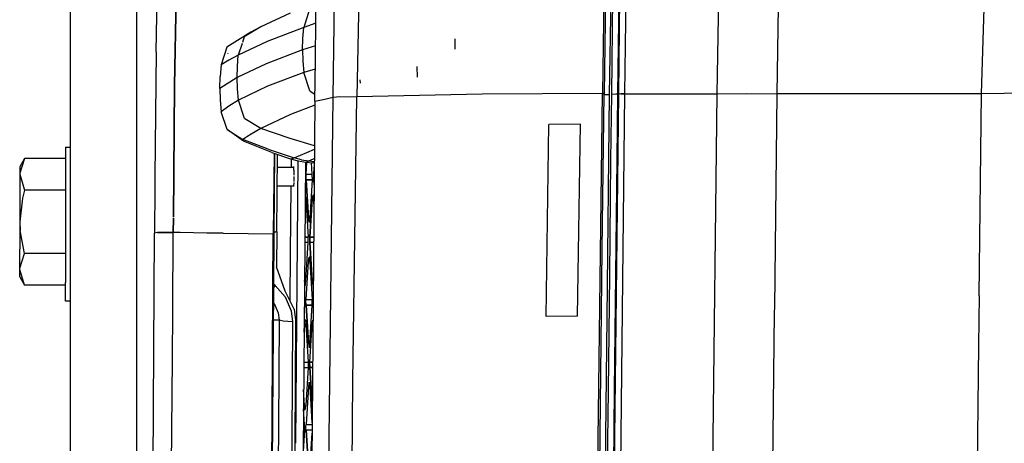
# Model space of a CAD drawing. Units: millimetres. Extents: x 763 to 11697, y -1518 to 1695.
# Drawn here: x 763 to 1019, y 337 to 448 of the extents above; entities that cross this region are included whole.
import ezdxf

# ---------------------------------------------------------------- set-up
doc = ezdxf.new("R2010")
doc.units = ezdxf.units.MM
doc.layers.add('3', color=7, linetype='CONTINUOUS', true_color=0xffffff)

msp = doc.modelspace()

# ---------------------------------------------------------------- linework, layer by layer
at = {"layer": '3', "color": 18, "linetype": 'CONTINUOUS'}
for p, q in [((775.973633, 418.935059), (775.973633, 587.925781)), ((793.220215, 0), (793.220215, 587.925781)), ((793.220215, 0), (793.220215, 587.925781)), ((916.318115, 542.937988), (914.804199, 428.304688)), ((916.217285, 427.998535), (917.832275, 535.965332)), ((916.217285, 427.998535), (917.832275, 535.965332)), ((915.30957, 501.052734), (914.378418, 428.373535)), ((915.30957, 501.052734), (914.378418, 428.373535)), ((918.602295, 428.299316), (919.28418, 483.560547)), ((918.602295, 428.299316), (919.28418, 483.560547)), ((920.207764, 428.401855), (920.881592, 483.686523)), ((920.207764, 428.401855), (920.881592, 483.686523)), ((798.259521, 439.20752), (798.819824, 471.37207)), ((839.830078, 447.556641), (840.021484, 460.501953)), ((1012.966797, 428.29834), (1013.870605, 459.761719)), ((1012.966797, 428.29834), (1013.870605, 459.761719)), ((803.532715, 457.174316), (803.079346, 430.456543)), ((803.079346, 430.456543), (803.532715, 457.174316)), ((916.766357, 428.208984), (917.131592, 458.156738)), ((916.766357, 428.208984), (917.131592, 458.156738)), ((918.371826, 428.311523), (918.732422, 458.266113)), ((918.371826, 428.311523), (918.732422, 458.266113)), ((850.989502, 454.612305), (850.500488, 427.481445)), ((850.989502, 454.612305), (850.500488, 427.481445)), ((944.15918, 428.298828), (944.612793, 454.279297)), ((944.15918, 428.298828), (944.612793, 454.279297)), ((844.27002, 427.425293), (844.699219, 452.602539)), ((844.27002, 427.425293), (844.699219, 452.602539)), ((960.036133, 450.941406), (959.689453, 428.29834)), ((960.036133, 450.941406), (959.689453, 428.29834)), ((833.103027, 449.302246), (825.463623, 445.739258)), ((838.187988, 450.335938), (836.650146, 445.560059)), ((838.187988, 450.335938), (836.650146, 445.560059)), ((825.463623, 445.739258), (821.18335, 443.135742)), ((825.463623, 445.739258), (821.18335, 443.135742)), ((825.463623, 445.739258), (822.894775, 444.342773)), ((839.817871, 446.67334), (836.650146, 445.560059)), ((839.817871, 446.67334), (836.650146, 445.560059)), ((839.680664, 436.979004), (839.830078, 447.556641)), ((821.18335, 443.135742), (820.689209, 441.605957)), ((821.18335, 443.135742), (820.689209, 441.605957)), ((822.894775, 444.342773), (820.780273, 443.041504)), ((836.650146, 445.560059), (827.179199, 441.871094)), ((836.650146, 445.560059), (827.179199, 441.871094)), ((836.396973, 442.629883), (836.650146, 445.560059)), ((836.396973, 442.629883), (836.650146, 445.560059)), ((820.780273, 443.041504), (816.688721, 440.42334)), ((827.179199, 441.871094), (819.641602, 438.361328)), ((827.179199, 441.871094), (819.641602, 438.361328)), ((820.610107, 441.36084), (819.641602, 438.361328)), ((820.610107, 441.36084), (819.641602, 438.361328)), ((836.318359, 439.688965), (836.396973, 442.629883)), ((836.318359, 439.688965), (836.396973, 442.629883)), ((839.734131, 440.770996), (836.318359, 439.688965)), ((839.734131, 440.770996), (836.318359, 439.688965)), ((876.064941, 439.925781), (876.019287, 442.585938)), ((798.259521, 439.20752), (797.930908, 406.79248)), ((816.688721, 440.42334), (815.196777, 435.792969)), ((816.921631, 438.774902), (816.961914, 438.946289)), ((819.641602, 438.361328), (817.169922, 437.016602)), ((819.641602, 438.361328), (817.169922, 437.016602)), ((819.385254, 435.430664), (819.641602, 438.361328)), ((819.385254, 435.430664), (819.641602, 438.361328)), ((836.318359, 439.688965), (826.856445, 436.089355)), ((836.318359, 439.688965), (826.856445, 436.089355)), ((836.318359, 439.688965), (836.414795, 436.748535)), ((836.318359, 439.688965), (836.414795, 436.748535)), ((815.196777, 435.792969), (814.920166, 432.754395)), ((817.169922, 437.016602), (815.196777, 435.792969)), ((817.169922, 437.016602), (815.196777, 435.792969)), ((826.856445, 436.089355), (819.305176, 432.489746)), ((826.856445, 436.089355), (819.305176, 432.489746)), ((819.305176, 432.489746), (819.385254, 435.430664)), ((819.305176, 432.489746), (819.385254, 435.430664)), ((836.414795, 436.748535), (836.685303, 433.818359)), ((836.414795, 436.748535), (836.685303, 433.818359)), ((839.536865, 426.398438), (839.680664, 436.979004)), ((866.209473, 432.635254), (866.156982, 435.408203)), ((866.209473, 432.635254), (866.156982, 435.408203)), ((836.685303, 433.818359), (827.21167, 430.308105)), ((836.685303, 433.818359), (827.21167, 430.308105)), ((839.649902, 434.733887), (836.685303, 433.818359)), ((839.649902, 434.733887), (836.685303, 433.818359)), ((838.252441, 429.04248), (836.685303, 433.818359)), ((838.252441, 429.04248), (836.685303, 433.818359)), ((802.76416, 396.194824), (803.079346, 430.456543)), ((803.079346, 430.456543), (802.76416, 396.194824)), ((814.831543, 429.70459), (814.920166, 432.754395)), ((819.305176, 432.489746), (814.831543, 429.70459)), ((819.305176, 432.489746), (814.831543, 429.70459)), ((819.400146, 429.548828), (819.305176, 432.489746)), ((819.400146, 429.548828), (819.305176, 432.489746)), ((827.21167, 430.308105), (819.671631, 426.618164)), ((827.21167, 430.308105), (819.671631, 426.618164)), ((851.404053, 431.074219), (851.368652, 431.925293)), ((814.831543, 429.70459), (814.93042, 426.654785)), ((819.671631, 426.618164), (819.400146, 429.548828)), ((819.671631, 426.618164), (819.400146, 429.548828)), ((838.311035, 428.969727), (838.252441, 429.04248)), ((838.311035, 428.969727), (838.252441, 429.04248)), ((838.311035, 428.969727), (839.561768, 428.223145)), ((838.311035, 428.969727), (839.561768, 428.223145)), ((883.041748, 428.177246), (850.500488, 427.481445)), ((883.041748, 428.177246), (850.500488, 427.481445)), ((914.378418, 428.373535), (883.041748, 428.177246)), ((914.378418, 428.373535), (883.041748, 428.177246)), ((912.26123, 258.514648), (914.378418, 428.373535)), ((912.26123, 258.514648), (914.378418, 428.373535)), ((914.264404, 387.791504), (914.804199, 428.304688)), ((914.592041, 428.338867), (914.378418, 428.373535)), ((914.378418, 428.373535), (914.592041, 428.338867)), ((914.804199, 428.304688), (914.592041, 428.338867)), ((914.592041, 428.338867), (914.804199, 428.304688)), ((916.217285, 427.998535), (914.800049, 427.981934)), ((916.217285, 427.998535), (914.800049, 427.981934)), ((915.558105, 370.121094), (916.217285, 427.998535)), ((915.558105, 370.121094), (916.217285, 427.998535)), ((916.567139, 411.066895), (916.766357, 428.208984)), ((916.567139, 411.066895), (916.766357, 428.208984)), ((916.766357, 428.208984), (917.874023, 428.243164)), ((916.766357, 428.208984), (917.874023, 428.243164)), ((917.405762, 320.733887), (918.601318, 428.196777)), ((917.405762, 320.733887), (918.601318, 428.196777)), ((917.874023, 428.243164), (918.371826, 428.311523)), ((917.874023, 428.243164), (918.371826, 428.311523)), ((918.173584, 411.163574), (918.371826, 428.311523)), ((918.173584, 411.163574), (918.371826, 428.311523)), ((918.371826, 428.311523), (918.602295, 428.299316)), ((918.371826, 428.311523), (918.602295, 428.299316)), ((918.601318, 428.196777), (918.602295, 428.299316)), ((918.601318, 428.196777), (918.602295, 428.299316)), ((919.099121, 428.263672), (918.601318, 428.196777)), ((919.099121, 428.263672), (918.601318, 428.196777)), ((918.602295, 428.299316), (919.100586, 428.367188)), ((918.602295, 428.299316), (919.100586, 428.367188)), ((919.014648, 320.800293), (920.206787, 428.298828)), ((919.014648, 320.800293), (920.206787, 428.298828)), ((919.099121, 428.263672), (920.206787, 428.298828)), ((919.099121, 428.263672), (920.206787, 428.298828)), ((919.100586, 428.367188), (920.207764, 428.401855)), ((919.100586, 428.367188), (920.207764, 428.401855)), ((920.206787, 428.298828), (920.207764, 428.401855)), ((920.206787, 428.298828), (920.207764, 428.401855)), ((920.206787, 428.298828), (932.175537, 428.299316)), ((920.206787, 428.298828), (932.175537, 428.299316)), ((932.175537, 428.299316), (944.15918, 428.298828)), ((932.175537, 428.299316), (944.15918, 428.298828)), ((942.055908, 246.392578), (944.15918, 428.298828)), ((942.055908, 246.392578), (944.15918, 428.298828)), ((944.15918, 428.298828), (951.769043, 428.396973)), ((944.15918, 428.298828), (951.769043, 428.396973)), ((951.769043, 428.396973), (959.689453, 428.29834)), ((951.769043, 428.396973), (959.689453, 428.29834)), ((959.689453, 428.29834), (959.071045, 372.692871)), ((959.689453, 428.29834), (959.071045, 372.692871)), ((986.328369, 428.29834), (959.689453, 428.29834)), ((986.328369, 428.29834), (959.689453, 428.29834)), ((1012.966797, 428.29834), (986.328369, 428.29834)), ((1012.966797, 428.29834), (986.328369, 428.29834)), ((1012.341309, 375.758301), (1012.966797, 428.29834)), ((1012.341309, 375.758301), (1012.966797, 428.29834)), ((1028.808838, 428.547363), (1012.966797, 428.29834)), ((1028.808838, 428.547363), (1012.966797, 428.29834)), ((814.93042, 426.654785), (815.217773, 423.616211)), ((819.671631, 426.618164), (817.194336, 425.095215)), ((819.671631, 426.618164), (817.194336, 425.095215)), ((821.237793, 421.84375), (819.671631, 426.618164)), ((821.237793, 421.84375), (819.671631, 426.618164)), ((839.527344, 425.291992), (833.177002, 422.877441)), ((839.527344, 425.291992), (833.177002, 422.877441)), ((839.536865, 426.398438), (838.716797, 332.819824)), ((839.536865, 426.398438), (841.695557, 426.805176)), ((839.536865, 426.398438), (841.695557, 426.805176)), ((841.695557, 426.805176), (844.27002, 427.425293)), ((841.695557, 426.805176), (844.27002, 427.425293)), ((843.141357, 328.044922), (844.27002, 427.425293)), ((843.141357, 328.044922), (844.27002, 427.425293)), ((844.27002, 427.425293), (846.008057, 427.555176)), ((844.27002, 427.425293), (846.008057, 427.555176)), ((846.008057, 427.555176), (850.500488, 427.481445)), ((846.008057, 427.555176), (850.500488, 427.481445)), ((849.918701, 390.571777), (850.500488, 427.481445)), ((849.918701, 390.571777), (850.500488, 427.481445)), ((817.194336, 425.095215), (815.217773, 423.616211)), ((817.194336, 425.095215), (815.217773, 423.616211)), ((816.725586, 418.986328), (815.217773, 423.616211)), ((833.177002, 422.877441), (825.531738, 419.241211)), ((833.177002, 422.877441), (825.531738, 419.241211)), ((821.296387, 421.77002), (821.237793, 421.84375)), ((821.296387, 421.77002), (821.237793, 421.84375)), ((825.531738, 419.241211), (821.296387, 421.77002)), ((825.531738, 419.241211), (821.296387, 421.77002)), ((899.712402, 370.354004), (900.431396, 420.288574)), ((908.610107, 420.354492), (900.431396, 420.288574)), ((907.891602, 370.419922), (908.610107, 420.354492)), ((907.891602, 370.419922), (908.610107, 420.354492)), ((775.973633, 0), (775.973633, 418.935059)), ((816.725586, 418.986328), (820.825928, 416.368652)), ((821.005615, 415.951172), (816.725586, 418.986328)), ((816.725586, 418.986328), (820.825928, 416.368652)), ((822.950195, 417.77002), (821.887207, 417.068848)), ((822.950195, 417.77002), (821.887207, 417.068848)), ((825.531738, 419.241211), (822.950195, 417.77002)), ((825.531738, 419.241211), (822.950195, 417.77002)), ((833.083008, 416.660156), (825.531738, 419.241211)), ((833.083008, 416.660156), (825.531738, 419.241211)), ((821.785156, 417.001465), (820.825928, 416.368652)), ((821.785156, 417.001465), (820.825928, 416.368652)), ((821.005615, 415.951172), (820.825928, 416.368652)), ((827.430908, 413.88623), (820.825928, 416.368652)), ((827.430908, 413.88623), (820.825928, 416.368652)), ((821.005615, 415.951172), (820.825928, 416.368652)), ((828.324707, 413.0625), (821.005615, 415.951172)), ((839.435059, 414.775391), (833.083008, 416.660156)), ((839.435059, 414.775391), (833.083008, 416.660156)), ((774.677979, 414.380859), (775.973633, 414.380859)), ((774.677979, 414.380859), (774.677979, 405.312012)), ((827.430908, 413.88623), (834.127197, 411.664062)), ((827.430908, 413.88623), (834.127197, 411.664062)), ((828.324707, 413.0625), (833.233154, 411.355469)), ((828.976318, 412.835938), (828.728516, 391.856934)), ((829.060059, 412.806641), (828.874756, 391.992676)), ((829.677002, 392.353027), (829.84375, 412.53418)), ((834.127197, 411.664062), (837.426025, 413.018555)), ((834.127197, 411.664062), (837.426025, 413.018555)), ((837.426025, 413.018555), (839.427002, 413.848633)), ((837.426025, 413.018555), (839.427002, 413.848633)), ((764.048096, 411.497559), (762.771973, 409.287598)), ((764.048096, 411.497559), (762.779053, 407.666504)), ((764.048096, 411.497559), (762.779053, 407.666504)), ((774.677979, 411.497559), (764.048096, 411.497559)), ((833.233154, 411.355469), (833.624756, 411.447754)), ((833.233154, 411.355469), (833.624756, 411.447754)), ((833.233154, 411.355469), (835.207764, 410.818848)), ((833.390869, 411.3125), (833.370117, 409.155273)), ((833.624756, 411.447754), (834.127197, 411.664062)), ((833.624756, 411.447754), (834.127197, 411.664062)), ((836.049316, 411.148438), (834.127197, 411.664062)), ((836.049316, 411.148438), (834.127197, 411.664062)), ((835.105713, 410.846191), (834.491211, 337.380371)), ((835.105713, 410.846191), (834.491211, 337.380371)), ((835.207764, 410.818848), (837.229492, 410.537598)), ((836.049316, 411.148438), (838.019531, 410.86084)), ((836.049316, 411.148438), (838.019531, 410.86084)), ((837.099365, 410.555664), (836.469238, 335.245605)), ((837.229492, 410.537598), (837.608643, 410.682129)), ((837.229492, 410.537598), (837.608643, 410.682129)), ((837.229492, 410.537598), (839.058105, 410.352539)), ((837.255371, 407.290527), (837.454834, 410.515137)), ((837.255371, 407.290527), (837.454834, 410.515137)), ((837.608643, 410.682129), (838.019531, 410.86084)), ((837.608643, 410.682129), (838.019531, 410.86084)), ((838.019531, 410.86084), (839.17041, 411.347656)), ((838.019531, 410.86084), (839.17041, 411.347656)), ((838.019531, 410.86084), (839.399414, 410.706543)), ((838.019531, 410.86084), (839.399414, 410.706543)), ((838.831787, 407.290527), (838.639404, 410.394531)), ((839.395996, 410.318848), (839.058105, 410.352539)), ((839.216553, 411.367188), (839.406006, 411.447266)), ((839.216553, 411.367188), (839.406006, 411.447266)), ((916.23291, 381.109375), (916.567139, 411.066895)), ((916.23291, 381.109375), (916.567139, 411.066895)), ((917.837402, 381.196289), (918.173584, 411.163574)), ((917.837402, 381.196289), (918.173584, 411.163574)), ((762.771973, 409.287598), (762.771973, 407.373047)), ((762.779053, 407.666504), (762.771973, 407.373047)), ((762.779053, 407.666504), (762.771973, 407.373047)), ((762.771973, 407.373047), (764.048096, 403.248535)), ((762.771973, 407.373047), (762.771973, 402.143555)), ((762.771973, 407.373047), (764.048096, 403.248535)), ((833.915771, 409.155273), (829.815918, 409.155273)), ((833.951172, 409.256348), (833.915771, 409.155273)), ((833.951172, 409.256348), (833.915771, 409.155273)), ((833.951172, 409.256348), (833.962158, 409.155273)), ((833.951172, 409.256348), (834.150635, 409.256348)), ((833.969971, 409.083008), (834.023926, 408.578125)), ((834.023926, 408.578125), (834.045166, 408.379395)), ((834.045166, 408.379395), (834.047852, 408.269531)), ((834.047852, 408.269531), (834.073242, 407.136719)), ((837.239014, 406.842285), (837.255371, 407.290527)), ((837.255371, 407.290527), (837.239014, 406.842285)), ((838.831787, 407.290527), (837.255371, 407.290527)), ((838.831787, 407.290527), (837.255371, 407.290527)), ((838.849854, 406.583496), (838.831787, 407.290527)), ((839.253662, 406.842285), (839.27002, 407.290527)), ((839.27002, 407.290527), (839.253662, 406.842285)), ((839.385742, 409.162598), (839.27002, 407.290527)), ((839.27002, 407.290527), (839.385742, 409.162598)), ((839.369629, 407.290527), (839.27002, 407.290527)), ((839.369629, 407.290527), (839.27002, 407.290527)), ((774.677979, 405.312012), (774.677979, 391.418457)), ((797.930908, 406.79248), (797.882812, 400.905273)), ((834.045166, 405.082031), (833.977295, 404.446777)), ((834.047852, 405.199219), (834.045166, 405.082031)), ((834.08252, 406.730469), (834.054688, 405.504883)), ((834.082275, 406.73584), (834.08252, 406.730469)), ((837.239014, 406.324707), (837.239014, 406.842285)), ((837.239014, 406.842285), (837.239014, 406.324707)), ((837.255371, 405.875977), (837.239014, 406.324707)), ((837.239014, 406.324707), (837.255371, 405.875977)), ((837.868408, 395.976562), (837.255371, 405.875977)), ((838.831787, 405.875977), (837.255371, 405.875977)), ((837.255371, 405.875977), (837.868408, 395.976562)), ((837.255371, 405.875977), (838.831787, 405.875977)), ((838.831787, 405.875977), (838.218506, 395.976562)), ((838.849854, 406.583496), (838.831787, 405.875977)), ((839.253662, 406.324707), (839.253662, 406.842285)), ((839.253662, 406.842285), (839.253662, 406.324707)), ((839.27002, 405.875977), (839.253662, 406.324707)), ((839.253662, 406.324707), (839.27002, 405.875977)), ((839.346191, 404.643066), (839.27002, 405.875977)), ((839.27002, 405.875977), (839.357178, 405.875977)), ((839.357178, 405.875977), (839.27002, 405.875977)), ((839.346191, 404.643066), (839.27002, 405.875977)), ((762.771973, 402.143555), (762.771973, 395)), ((764.048096, 403.248535), (763.50708, 401.164551)), ((764.048096, 403.248535), (763.50708, 401.164551)), ((774.677979, 403.248535), (764.048096, 403.248535)), ((774.677979, 403.248535), (764.048096, 403.248535)), ((833.915771, 404.305664), (829.775635, 404.305664)), ((833.323486, 404.305664), (833.155273, 386.763672)), ((833.951172, 404.20459), (833.892578, 404.37207)), ((833.951172, 404.20459), (833.892578, 404.37207)), ((833.969238, 404.372559), (833.951172, 404.20459)), ((763.50708, 401.164551), (762.771973, 395)), ((763.50708, 401.164551), (762.771973, 395)), ((797.882812, 400.905273), (797.83667, 395.015625)), ((837.211426, 400.92627), (837.018799, 400.92627)), ((837.018799, 400.92627), (837.211426, 400.92627)), ((837.100342, 401.961426), (837.027344, 401.961426)), ((837.211426, 400.92627), (837.100342, 401.961426)), ((837.211426, 400.92627), (837.824707, 391.026855)), ((838.262451, 391.026855), (838.875488, 400.92627)), ((838.875488, 400.92627), (838.262451, 391.026855)), ((838.986572, 401.961426), (838.875488, 400.92627)), ((838.986572, 401.961426), (838.875488, 400.92627)), ((839.313721, 400.92627), (838.875488, 400.92627)), ((839.313721, 400.92627), (838.875488, 400.92627)), ((839.322754, 401.961426), (838.986572, 401.961426)), ((839.11499, 401.961426), (838.986572, 401.961426)), ((839.226074, 400.92627), (839.11499, 401.961426)), ((839.302979, 399.686523), (839.226074, 400.92627)), ((762.771973, 395), (762.771973, 387.856445)), ((762.771973, 395), (762.873047, 392.755371)), ((762.771973, 395), (762.873047, 392.755371)), ((797.83667, 395.015625), (797.825195, 393.536133)), ((802.727539, 392.200684), (802.761963, 395.932129)), ((802.761963, 395.932129), (802.727539, 392.200684)), ((838.043457, 394.805176), (837.868408, 395.976562)), ((838.218506, 395.976562), (837.868408, 395.976562)), ((838.043457, 394.805176), (837.868408, 395.976562)), ((837.868408, 395.976562), (838.218506, 395.976562)), ((838.218506, 395.976562), (838.043457, 394.805176)), ((764.048096, 386.750977), (762.873047, 392.755371)), ((764.048096, 386.750977), (762.873047, 392.755371)), ((796.635986, 196.324219), (797.813721, 392.056152)), ((797.825195, 393.536133), (797.813721, 392.056152)), ((798.609619, 392.212402), (797.813721, 392.056152)), ((798.609619, 392.212402), (797.813721, 392.056152)), ((798.609619, 392.212402), (802.727539, 392.200684)), ((802.727539, 392.200684), (798.609619, 392.212402)), ((802.57251, 371.824707), (802.727539, 392.200684)), ((802.57251, 371.824707), (802.727539, 392.200684)), ((804.465576, 392.176758), (802.727539, 392.200684)), ((804.465576, 392.176758), (802.727539, 392.200684)), ((811.488281, 392.080566), (804.478271, 392.176758)), ((811.488281, 392.080566), (804.478271, 392.176758)), ((815.728027, 392.022949), (811.498291, 392.080566)), ((815.728027, 392.022949), (811.498291, 392.080566)), ((815.728027, 392.022949), (828.728516, 391.856934)), ((815.728027, 392.022949), (828.728516, 391.856934)), ((828.637451, 377.787109), (828.728516, 391.856934)), ((828.637451, 377.787109), (828.728516, 391.856934)), ((828.728516, 391.856934), (828.801514, 391.913086)), ((828.801514, 391.913086), (828.728516, 391.856934)), ((828.734619, 392.366211), (829.362549, 392.356934)), ((828.734619, 392.366211), (829.362549, 392.356934)), ((828.874756, 391.992676), (828.781494, 377.578613)), ((828.874756, 391.992676), (828.801514, 391.913086)), ((828.801514, 391.913086), (828.874756, 391.992676)), ((829.677002, 392.353027), (829.362549, 392.356934)), ((829.677002, 392.353027), (829.362549, 392.356934)), ((829.677002, 392.353027), (829.612549, 383.290527)), ((774.677979, 391.418457), (774.677979, 379.200684)), ((837.824707, 389.612793), (836.924072, 389.612793)), ((837.824707, 389.612793), (836.924072, 389.612793)), ((837.824707, 391.026855), (836.936035, 391.026855)), ((836.936035, 391.026855), (837.824707, 391.026855)), ((837.211426, 379.713379), (837.824707, 389.612793)), ((837.840332, 390.578613), (837.824707, 391.026855)), ((837.824707, 389.612793), (837.840332, 390.061035)), ((837.840332, 390.061035), (837.840332, 390.578613)), ((838.244141, 390.319824), (838.262451, 391.026855)), ((838.262451, 391.026855), (838.244141, 390.319824)), ((838.244141, 390.319824), (838.262451, 389.612793)), ((838.262451, 389.612793), (838.244141, 390.319824)), ((839.226807, 391.026855), (838.262451, 391.026855)), ((838.262451, 391.026855), (839.226807, 391.026855)), ((839.2146, 389.612793), (838.262451, 389.612793)), ((839.2146, 389.612793), (838.262451, 389.612793)), ((838.262451, 389.612793), (838.875488, 379.713379)), ((838.875488, 379.713379), (838.262451, 389.612793)), ((849.418945, 353.650391), (849.918701, 390.571777)), ((849.418945, 353.650391), (849.918701, 390.571777)), ((762.771973, 382.626465), (762.771973, 387.856445)), ((762.779053, 382.919922), (764.048096, 386.750977)), ((762.779053, 382.919922), (764.048096, 386.750977)), ((774.677979, 386.750977), (764.048096, 386.750977)), ((774.677979, 386.750977), (764.048096, 386.750977)), ((833.155273, 386.763672), (833.056641, 374.535156)), ((910.710205, 54.869629), (914.264404, 387.791504)), ((837.255371, 374.763672), (837.868408, 384.663086)), ((837.255371, 374.763672), (837.868408, 384.663086)), ((838.043457, 385.834473), (837.868408, 384.663086)), ((837.868408, 384.663086), (838.043457, 385.834473)), ((837.868408, 384.663086), (838.487305, 384.663086)), ((837.868408, 384.663086), (838.487305, 384.663086)), ((838.395264, 385.834473), (838.043457, 385.834473)), ((838.043457, 385.834473), (838.218506, 384.663086)), ((838.218506, 384.663086), (838.831787, 374.763672)), ((762.771973, 382.626465), (762.779053, 382.919922)), ((762.771973, 382.626465), (762.779053, 382.919922)), ((762.771973, 380.712402), (762.771973, 382.626465)), ((764.048096, 378.501953), (762.771973, 382.626465)), ((764.048096, 378.501953), (762.771973, 382.626465)), ((831.839844, 376.971191), (829.612549, 383.290527)), ((762.771973, 380.712402), (764.048096, 378.501953)), ((774.677979, 374.375488), (774.677979, 379.200684)), ((836.843506, 379.993164), (836.861084, 379.713379)), ((836.843506, 379.993164), (836.861084, 379.713379)), ((836.861084, 379.713379), (837.036377, 378.541504)), ((837.036377, 378.541504), (836.861084, 379.713379)), ((836.861084, 379.713379), (837.211426, 379.713379)), ((837.211426, 379.713379), (836.861084, 379.713379)), ((837.036377, 378.541504), (837.211426, 379.713379)), ((839.12793, 379.713379), (838.875488, 379.713379)), ((839.12793, 379.713379), (838.875488, 379.713379)), ((838.875488, 379.713379), (839.051025, 378.541504)), ((838.875488, 379.713379), (839.051025, 378.541504)), ((915.902832, 351.143555), (916.23291, 381.109375)), ((915.902832, 351.143555), (916.23291, 381.109375)), ((917.508057, 351.220703), (917.837402, 381.196289)), ((917.508057, 351.220703), (917.837402, 381.196289)), ((774.677979, 378.501953), (764.048096, 378.501953)), ((828.418213, 343.933594), (828.637451, 377.783691)), ((828.418213, 343.933594), (828.637451, 377.783691)), ((828.78125, 377.575684), (828.562012, 343.77832)), ((829.194336, 378.39209), (828.636475, 377.65332)), ((829.194336, 378.39209), (828.636475, 377.65332)), ((829.194336, 378.39209), (828.644043, 378.821289)), ((829.194336, 378.39209), (828.644043, 378.821289)), ((829.194336, 378.39209), (831.861328, 375.48584)), ((829.194336, 378.39209), (831.861328, 375.48584)), ((834.170166, 372.306152), (831.839844, 376.971191)), ((837.221924, 378.541504), (837.036377, 378.541504)), ((839.051025, 378.541504), (839.121582, 379.014648)), ((839.117676, 378.541504), (839.051025, 378.541504)), ((775.973633, 374.375488), (774.677979, 374.375488)), ((829.002197, 373.744629), (828.758301, 374.010742)), ((829.002197, 373.744629), (828.758301, 374.010742)), ((831.861328, 375.48584), (833.427246, 371.870605)), ((831.861328, 375.48584), (833.427246, 371.870605)), ((837.239014, 374.314941), (837.255371, 374.763672)), ((837.239014, 374.314941), (837.255371, 374.763672)), ((837.239014, 373.797363), (837.239014, 374.314941)), ((837.239014, 373.797363), (837.239014, 374.314941)), ((837.255371, 374.763672), (838.831787, 374.763672)), ((837.255371, 374.763672), (838.831787, 374.763672)), ((838.849854, 374.056152), (838.831787, 374.763672)), ((838.831787, 373.349121), (838.849854, 374.056152)), ((1012.341309, 375.758301), (1012.189941, 362.893066)), ((1012.341309, 375.758301), (1012.189941, 362.893066)), ((802.477539, 359.323242), (802.57251, 371.824707)), ((802.477539, 359.323242), (802.57251, 371.824707)), ((829.002197, 373.744629), (830.044189, 371.333008)), ((829.002197, 373.744629), (830.044189, 371.333008)), ((833.427246, 371.870605), (833.770508, 368.955078)), ((833.427246, 371.870605), (833.770508, 368.955078)), ((834.170166, 372.306152), (834.513916, 369.387695)), ((837.255371, 373.349121), (837.239014, 373.797363)), ((837.239014, 373.797363), (837.255371, 373.349121)), ((838.831787, 373.349121), (837.255371, 373.349121)), ((837.255371, 373.349121), (837.868408, 363.449707)), ((837.868408, 363.449707), (837.255371, 373.349121)), ((837.255371, 373.349121), (838.831787, 373.349121)), ((838.218506, 363.449707), (838.831787, 373.349121)), ((959.057129, 371.461426), (958.446289, 317.06543)), ((959.057129, 371.461426), (958.446289, 317.06543)), ((959.071045, 372.692871), (959.057129, 371.461426)), ((959.071045, 372.692871), (959.057129, 371.461426)), ((830.267822, 369.387695), (828.728027, 369.387695)), ((830.267822, 369.387695), (828.728027, 369.387695)), ((830.044189, 371.333008), (830.267822, 369.387695)), ((830.044189, 371.333008), (830.267822, 369.387695)), ((830.267822, 369.387695), (830.088135, 342.131348)), ((830.267822, 369.387695), (830.088135, 342.131348)), ((831.34668, 369.105957), (830.267822, 369.387695)), ((831.34668, 369.105957), (830.267822, 369.387695)), ((833.770508, 368.955078), (831.34668, 369.105957)), ((833.770508, 368.955078), (831.34668, 369.105957)), ((833.770508, 368.955078), (833.570068, 338.374023)), ((833.770508, 368.955078), (833.570068, 338.374023)), ((834.513916, 369.387695), (834.304688, 337.581055)), ((836.861084, 368.399414), (836.971924, 369.435059)), ((836.861084, 368.399414), (836.971924, 369.435059)), ((837.220703, 369.435059), (836.971924, 369.435059)), ((836.971924, 369.435059), (837.100342, 369.435059)), ((837.100342, 369.435059), (837.211426, 368.399414)), ((838.875488, 368.399414), (838.986572, 369.435059)), ((838.875488, 368.399414), (838.986572, 369.435059)), ((838.986572, 369.435059), (839.037842, 369.435059)), ((838.986572, 369.435059), (839.037842, 369.435059)), ((907.891602, 370.419922), (899.712402, 370.354004)), ((907.891602, 370.419922), (899.712402, 370.354004)), ((914.406006, 265.268555), (915.558105, 370.121094)), ((914.406006, 265.268555), (915.558105, 370.121094)), ((836.861084, 368.399414), (836.72876, 366.266113)), ((836.72876, 366.266113), (836.861084, 368.399414)), ((836.861084, 368.399414), (837.211426, 368.399414)), ((837.211426, 368.399414), (836.861084, 368.399414)), ((837.211426, 368.399414), (837.824707, 358.5)), ((838.262451, 358.5), (838.875488, 368.399414)), ((838.262451, 358.5), (838.875488, 368.399414)), ((839.028564, 368.399414), (838.875488, 368.399414)), ((838.875488, 368.399414), (839.028564, 368.399414)), ((837.868408, 363.449707), (838.043457, 362.27832)), ((837.868408, 363.449707), (838.218506, 363.449707)), ((837.868408, 363.449707), (838.043457, 362.27832)), ((838.218506, 363.449707), (837.868408, 363.449707)), ((838.043457, 362.27832), (838.218506, 363.449707)), ((838.229004, 362.27832), (838.043457, 362.27832)), ((1012.189941, 362.892578), (1011.723389, 323.208008)), ((1012.189941, 362.892578), (1011.723389, 323.208008)), ((802.248779, 326.419434), (802.477539, 359.323242)), ((802.248779, 326.419434), (802.477539, 359.323242)), ((836.6521, 357.085449), (837.824707, 357.085449)), ((836.6521, 357.085449), (837.824707, 357.085449)), ((836.663818, 358.5), (837.824707, 358.5)), ((836.663818, 358.5), (837.824707, 358.5)), ((837.824707, 357.085449), (837.211426, 347.186035)), ((837.824707, 358.5), (837.840332, 358.051758)), ((837.840332, 357.53418), (837.824707, 357.085449)), ((837.840332, 358.051758), (837.840332, 357.53418)), ((838.244141, 357.792969), (838.262451, 358.5)), ((838.244141, 357.792969), (838.262451, 358.5)), ((838.262451, 357.085449), (838.244141, 357.792969)), ((838.244141, 357.792969), (838.262451, 357.085449)), ((838.941895, 358.5), (838.262451, 358.5)), ((838.262451, 358.5), (838.941895, 358.5)), ((838.846924, 347.650391), (838.262451, 357.085449)), ((838.262451, 357.085449), (838.929443, 357.085449)), ((838.929443, 357.085449), (838.262451, 357.085449)), ((838.262451, 357.085449), (838.846924, 347.650391)), ((849.130615, 321.582031), (849.418945, 353.650391)), ((849.130615, 321.582031), (849.418945, 353.650391)), ((836.861084, 347.186035), (836.60376, 351.335449)), ((836.861084, 347.186035), (836.60376, 351.335449)), ((837.868408, 352.135742), (837.255371, 342.236328)), ((837.868408, 352.135742), (837.255371, 342.236328)), ((838.043457, 353.307617), (837.868408, 352.135742)), ((838.043457, 353.307617), (837.868408, 352.135742)), ((837.868408, 352.135742), (838.218506, 352.135742)), ((837.868408, 352.135742), (838.218506, 352.135742)), ((838.218506, 352.135742), (838.043457, 353.307617)), ((838.218506, 352.135742), (838.803223, 342.693848)), ((915.574707, 321.171387), (915.902832, 351.143555)), ((915.574707, 321.171387), (915.902832, 351.143555)), ((917.182129, 321.238281), (917.508057, 351.220703)), ((917.182129, 321.238281), (917.508057, 351.220703)), ((836.816895, 342.236328), (836.562256, 346.353516)), ((837.036377, 346.014648), (836.861084, 347.186035)), ((836.861084, 347.186035), (837.211426, 347.186035)), ((837.036377, 346.014648), (836.861084, 347.186035)), ((836.861084, 347.186035), (837.211426, 347.186035)), ((837.036377, 346.014648), (837.211426, 347.186035)), ((828.158447, 303.779297), (828.418213, 343.933105)), ((828.158447, 303.779297), (828.418213, 343.933105)), ((828.562012, 343.77832), (828.302734, 303.827148)), ((830.088135, 342.131348), (829.979736, 325.689941)), ((830.088135, 342.131348), (829.979736, 325.689941)), ((836.816895, 340.822266), (836.47168, 335.242676)), ((836.833252, 341.788086), (836.816895, 342.236328)), ((836.833252, 341.270508), (836.816895, 340.822266)), ((836.833252, 341.270508), (836.833252, 341.788086)), ((837.239014, 341.788086), (837.255371, 342.236328)), ((837.239014, 341.788086), (837.255371, 342.236328)), ((837.239014, 341.270508), (837.239014, 341.788086)), ((837.239014, 341.270508), (837.239014, 341.788086)), ((837.255371, 340.822266), (837.239014, 341.270508)), ((837.255371, 340.822266), (837.239014, 341.270508)), ((837.255371, 342.236328), (838.799316, 342.236328)), ((837.255371, 342.236328), (838.799316, 342.236328)), ((838.787109, 340.822266), (837.255371, 340.822266)), ((838.787109, 340.822266), (837.255371, 340.822266)), ((837.681885, 333.937012), (837.255371, 340.822266)), ((837.255371, 340.822266), (837.681885, 333.937012)), ((833.570068, 338.374023), (833.484375, 325.290039)), ((833.570068, 338.374023), (833.484375, 325.290039)), ((838.779541, 339.981445), (838.359863, 333.205078)), ((834.304688, 337.581055), (834.202881, 322.11084))]:
    msp.add_line(p, q, dxfattribs=at)

doc.saveas('drawing.dxf')
